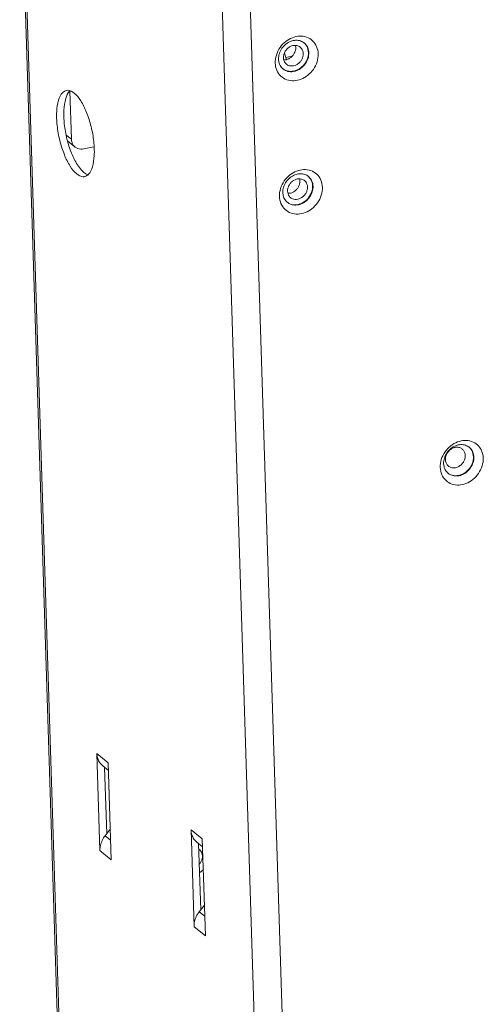
# Model space of a CAD drawing. Units: centimetres. Extents: x -208 to 85, y -100 to 100.
# Drawn here: x -149 to -142, y 22 to 35 of the extents above; entities that cross this region are included whole.
import ezdxf

# ---------------------------------------------------------------- set-up
doc = ezdxf.new("R2010")
doc.units = ezdxf.units.CM
doc.header["$MEASUREMENT"] = 0
doc.layers.add('layer 1', color=7, linetype='Continuous')

msp = doc.modelspace()

# ---------------------------------------------------------------- linework, layer by layer
at = {"layer": 'layer 1', "lineweight": 9}
for points in [[(-146.74133, -21.63202), (-146.74133, -21.63202), (-148.60846, 37.38581), (-148.60846, 37.38581)], [(-146.71418, -21.67779), (-146.71418, -21.67779), (-148.58209, 37.36442), (-148.58209, 37.36442)], [(-144.03108, -23.85091), (-144.03108, -23.85091), (-145.90506, 35.38275), (-145.90506, 35.38275)], [(-143.65405, -23.89423), (-143.65405, -23.89423), (-145.53004, 35.40305), (-145.53004, 35.40305)], [(-144.79535, 34.57993), (-144.79535, 34.57993), (-144.76575, 34.54829), (-144.76575, 34.54829)], [(-145.16907, 34.41784), (-145.15788, 34.45382), (-145.14064, 34.48831), (-145.11904, 34.51916)], [(-145.12853, 34.43722), (-145.12067, 34.46248), (-145.10859, 34.48673), (-145.09341, 34.50842)], [(-145.05941, 34.4534), (-145.05375, 34.43002), (-145.04792, 34.4067), (-145.04197, 34.3834)], [(-144.90904, 34.51992), (-144.90904, 34.51992), (-144.91274, 34.54704), (-144.91274, 34.54704)], [(-144.75826, 34.5367), (-144.76058, 34.54067), (-144.76308, 34.54452), (-144.76575, 34.54829)], [(-145.18408, 34.3114), (-145.18521, 34.34724), (-145.17971, 34.38364), (-145.16907, 34.41784)], [(-145.16357, 34.21523), (-145.17634, 34.24542), (-145.18307, 34.27863), (-145.18408, 34.3114)], [(-145.13911, 34.36232), (-145.13991, 34.38753), (-145.13604, 34.41315), (-145.12853, 34.43722)], [(-145.1337, 34.32207), (-145.1337, 34.32207), (-145.13911, 34.36232), (-145.13911, 34.36232)], [(-145.07008, 34.35309), (-145.06574, 34.35292), (-145.06142, 34.353), (-145.0571, 34.35328)], [(-144.95934, 34.40106), (-144.95934, 34.40106), (-145.04197, 34.3834), (-145.04197, 34.3834)], [(-145.03555, 34.35793), (-145.03767, 34.3664), (-145.0398, 34.3749), (-145.04197, 34.3834)], [(-144.60812, 34.43451), (-144.60699, 34.3987), (-144.61249, 34.3623), (-144.62314, 34.32809)], [(-145.08241, 34.23534), (-145.07622, 34.23031), (-145.06966, 34.22575), (-145.06277, 34.22174)], [(-145.07752, 34.23133), (-145.07162, 34.22656), (-145.06536, 34.22224), (-145.05882, 34.21837)], [(-147.98396, 33.9429), (-148.00342, 33.93792), (-148.02166, 33.92685), (-148.03621, 33.91301)], [(-147.96336, 33.94566), (-147.96336, 33.94566), (-147.98396, 33.9429), (-147.98396, 33.9429)], [(-147.87814, 33.9085), (-147.90221, 33.928), (-147.93236, 33.94594), (-147.96336, 33.94566)], [(-147.93441, 33.93305), (-147.93441, 33.93305), (-147.91407, 33.28927), (-147.91407, 33.28927)], [(-147.79086, 33.80596), (-147.81506, 33.84375), (-147.84324, 33.88025), (-147.87814, 33.9085)], [(-147.91407, 33.28927), (-147.91407, 33.28927), (-147.98415, 33.34605), (-147.98415, 33.34605)], [(-147.86551, 33.18588), (-147.86551, 33.18588), (-147.96635, 33.26758), (-147.96635, 33.26758)], [(-147.61343, 33.18987), (-147.61343, 33.18987), (-147.74891, 33.1609), (-147.74891, 33.1609)], [(-147.83512, 32.94787), (-147.83512, 32.94787), (-147.78182, 32.87736), (-147.78182, 32.87736)], [(-147.78182, 32.87736), (-147.78182, 32.87736), (-147.74785, 32.84532), (-147.74785, 32.84532)], [(-147.74785, 32.84532), (-147.73057, 32.83133), (-147.71112, 32.81877), (-147.68982, 32.8123)], [(-147.74256, 32.78935), (-147.74103, 32.78968), (-147.73952, 32.79001), (-147.73801, 32.79042)], [(-145.11251, 32.62977), (-145.10129, 32.66575), (-145.08408, 32.70024), (-145.06246, 32.73109)], [(-144.85248, 32.73185), (-144.85248, 32.73185), (-144.85618, 32.75897), (-144.85618, 32.75897)], [(-144.73879, 32.79186), (-144.73879, 32.79186), (-144.70916, 32.76022), (-144.70916, 32.76022)], [(-144.70168, 32.74863), (-144.70401, 32.7526), (-144.70652, 32.75644), (-144.70916, 32.76022)], [(-145.12752, 32.52333), (-145.12865, 32.55914), (-145.12315, 32.59556), (-145.11251, 32.62977)], [(-145.08255, 32.57425), (-145.08333, 32.59946), (-145.07946, 32.62507), (-145.07197, 32.64913)], [(-145.07197, 32.64913), (-145.06411, 32.67441), (-145.052, 32.69866), (-145.03685, 32.72035)], [(-144.55156, 32.64644), (-144.55043, 32.61063), (-144.55593, 32.57422), (-144.56657, 32.53999)], [(-145.10698, 32.42713), (-145.11975, 32.45735), (-145.12648, 32.49056), (-145.12752, 32.52333)], [(-145.07714, 32.534), (-145.07714, 32.534), (-145.08255, 32.57425), (-145.08255, 32.57425)], [(-145.0135, 32.56502), (-145.00918, 32.56485), (-145.00486, 32.56492), (-145.00054, 32.56521)], [(-145.02584, 32.44727), (-145.01966, 32.44224), (-145.01307, 32.43768), (-145.00618, 32.43367)], [(-145.02096, 32.44325), (-145.01503, 32.43848), (-145.0088, 32.43414), (-145.00226, 32.43027)], [(-142.8324, 29.18011), (-142.86198, 29.1566), (-142.88787, 29.12879), (-142.90924, 29.09763)], [(-142.8324, 29.18011), (-142.80475, 29.20204), (-142.77354, 29.2202), (-142.74061, 29.23285)], [(-142.55313, 29.24007), (-142.52402, 29.23009), (-142.49635, 29.21392), (-142.47364, 29.19314)], [(-142.47364, 29.19314), (-142.4545, 29.17563), (-142.43833, 29.15438), (-142.42615, 29.13146)], [(-142.95817, 28.99631), (-142.94731, 29.03221), (-142.93044, 29.0667), (-142.90924, 29.09763)], [(-142.91738, 29.01663), (-142.90973, 29.04194), (-142.89781, 29.06626), (-142.88282, 29.08804)], [(-142.82862, 29.14607), (-142.84946, 29.12954), (-142.86774, 29.10997), (-142.88282, 29.08804)], [(-142.58372, 29.1613), (-142.58372, 29.1613), (-142.55417, 29.12973), (-142.55417, 29.12973)], [(-142.54673, 29.11828), (-142.54904, 29.1222), (-142.55152, 29.126), (-142.55417, 29.12973)], [(-142.97238, 28.8927), (-142.97349, 28.92754), (-142.96828, 28.96295), (-142.95817, 28.99631)], [(-142.92741, 28.94362), (-142.92819, 28.96817), (-142.92451, 28.99312), (-142.91738, 29.01663)], [(-142.92208, 28.90358), (-142.92208, 28.90358), (-142.92741, 28.94362), (-142.92741, 28.94362)], [(-142.39643, 29.01581), (-142.39532, 28.98096), (-142.40053, 28.94555), (-142.41064, 28.91217)], [(-142.95088, 28.79407), (-142.96429, 28.82492), (-142.97132, 28.85906), (-142.97238, 28.8927)], [(-142.86578, 28.81258), (-142.8599, 28.80783), (-142.85367, 28.80351), (-142.84717, 28.79966)], [(-147.53237, 23.75629), (-147.53237, 23.75629), (-147.57347, 25.05541), (-147.57347, 25.05541)], [(-147.57347, 25.05541), (-147.57347, 25.05541), (-147.42217, 24.93287), (-147.42217, 24.93287)], [(-147.49585, 24.89005), (-147.49585, 24.89005), (-147.53506, 24.93271), (-147.53506, 24.93271)], [(-147.49578, 24.89), (-147.49578, 24.89), (-147.41884, 24.82768), (-147.41884, 24.82768)], [(-147.47099, 24.87067), (-147.47099, 24.87067), (-147.44287, 23.98206), (-147.44287, 23.98206)], [(-147.42217, 24.93287), (-147.42217, 24.93287), (-147.38107, 23.63374), (-147.38107, 23.63374)], [(-147.46322, 23.95621), (-147.46322, 23.95621), (-147.39405, 24.04408), (-147.39405, 24.04408)], [(-146.27153, 22.73508), (-146.27153, 22.73508), (-146.31263, 24.03421), (-146.31263, 24.03421)], [(-146.31263, 24.03421), (-146.31263, 24.03421), (-146.16133, 23.91167), (-146.16133, 23.91167)], [(-147.38938, 23.89642), (-147.38938, 23.89642), (-147.46322, 23.95621), (-147.46322, 23.95621)], [(-146.23501, 23.86884), (-146.23501, 23.86884), (-146.27422, 23.9115), (-146.27422, 23.9115)], [(-146.16133, 23.91167), (-146.16133, 23.91167), (-146.12023, 22.61251), (-146.12023, 22.61251)], [(-147.38107, 23.63374), (-147.38107, 23.63374), (-147.53237, 23.75629), (-147.53237, 23.75629)], [(-146.23494, 23.8688), (-146.23494, 23.8688), (-146.158, 23.80647), (-146.158, 23.80647)], [(-146.21015, 23.84946), (-146.21015, 23.84946), (-146.18203, 22.96085), (-146.18203, 22.96085)], [(-146.18015, 23.75048), (-146.18015, 23.75048), (-146.20066, 23.77257), (-146.20066, 23.77257)], [(-146.16013, 23.68657), (-146.16084, 23.70888), (-146.16749, 23.73209), (-146.18015, 23.75048)], [(-146.17585, 23.61502), (-146.16534, 23.63707), (-146.15937, 23.66217), (-146.16013, 23.68657)], [(-146.19844, 23.57954), (-146.18949, 23.5904), (-146.18192, 23.60232), (-146.17585, 23.61502)], [(-146.19523, 23.46396), (-146.17672, 23.47633), (-146.15963, 23.49071), (-146.14429, 23.50686)], [(-146.20236, 22.93501), (-146.20236, 22.93501), (-146.13322, 23.02287), (-146.13322, 23.02287)], [(-146.12854, 22.87521), (-146.12854, 22.87521), (-146.20236, 22.93501), (-146.20236, 22.93501)], [(-146.12023, 22.61251), (-146.12023, 22.61251), (-146.27153, 22.73508), (-146.27153, 22.73508)]]:
    msp.add_open_spline(points, degree=3, dxfattribs=at)
for points, knots in [([(-145.11904, 34.51916), (-145.09801, 34.54922), (-145.07252, 34.57636), (-145.0436, 34.59921), (-145.0436, 34.59921), (-145.01633, 34.62072), (-144.98604, 34.63843), (-144.95387, 34.65096)], [0, 0, 0, 0, 0.33333333, 0.33333333, 0.33333333, 0.33333333, 1, 1, 1, 1]), ([(-145.09341, 34.50842), (-145.07863, 34.52953), (-145.06074, 34.54863), (-145.04043, 34.5647), (-145.04043, 34.5647), (-145.02131, 34.57986), (-145.00007, 34.5923), (-144.97736, 34.60117), (-144.97736, 34.60117), (-144.9559, 34.60955), (-144.93312, 34.61477), (-144.91005, 34.61583), (-144.91005, 34.61583), (-144.88772, 34.61687), (-144.86513, 34.61404), (-144.844, 34.60677), (-144.844, 34.60677), (-144.82637, 34.6007), (-144.80975, 34.59157), (-144.79535, 34.57993)], [0, 0, 0, 0, 0.16666667, 0.16666667, 0.16666667, 0.16666667, 0.33333333, 0.33333333, 0.33333333, 0.33333333, 0.5, 0.5, 0.5, 0.5, 0.66666667, 0.66666667, 0.66666667, 0.66666667, 1, 1, 1, 1]), ([(-144.95387, 34.65096), (-144.92346, 34.66281), (-144.89096, 34.6702), (-144.85817, 34.67169), (-144.85817, 34.67169), (-144.82641, 34.67315), (-144.79436, 34.66909), (-144.76431, 34.65863), (-144.76431, 34.65863), (-144.7343, 34.64822), (-144.70628, 34.63144), (-144.68331, 34.60988)], [0, 0, 0, 0, 0.25, 0.25, 0.25, 0.25, 0.5, 0.5, 0.5, 0.5, 1, 1, 1, 1]), ([(-144.73883, 34.45304), (-144.73978, 34.48238), (-144.74717, 34.51229), (-144.76173, 34.5381), (-144.76173, 34.5381), (-144.77169, 34.55573), (-144.78501, 34.57145), (-144.80059, 34.58411)], [0, 0, 0, 0, 0.33333333, 0.33333333, 0.33333333, 0.33333333, 1, 1, 1, 1]), ([(-144.68331, 34.60988), (-144.65994, 34.58793), (-144.64127, 34.56052), (-144.62866, 34.53071), (-144.62866, 34.53071), (-144.61575, 34.50025), (-144.60916, 34.4673), (-144.60812, 34.43451)], [0, 0, 0, 0, 0.33333333, 0.33333333, 0.33333333, 0.33333333, 1, 1, 1, 1]), ([(-144.84868, 34.5244), (-144.85146, 34.52667), (-144.85439, 34.5288), (-144.85743, 34.53075), (-144.85743, 34.53075), (-144.86735, 34.5372), (-144.87847, 34.54194), (-144.89001, 34.54478), (-144.89001, 34.54478), (-144.902, 34.54775), (-144.91444, 34.5487), (-144.92677, 34.54787), (-144.92677, 34.54787), (-144.9397, 34.547), (-144.9525, 34.54416), (-144.9647, 34.53975), (-144.9647, 34.53975), (-144.97747, 34.53515), (-144.98961, 34.5288), (-145.00077, 34.5211), (-145.00077, 34.5211), (-145.01227, 34.51319), (-145.02278, 34.50387), (-145.03205, 34.49343), (-145.03205, 34.49343), (-145.04135, 34.48297), (-145.04943, 34.47138), (-145.05597, 34.45899), (-145.05597, 34.45899), (-145.06241, 34.44683), (-145.06739, 34.43392), (-145.07063, 34.42056), (-145.07063, 34.42056), (-145.07374, 34.40769), (-145.07523, 34.3944), (-145.07483, 34.38123)], [0, 0, 0, 0, 0.1, 0.1, 0.1, 0.1, 0.2, 0.2, 0.2, 0.2, 0.3, 0.3, 0.3, 0.3, 0.4, 0.4, 0.4, 0.4, 0.5, 0.5, 0.5, 0.5, 0.6, 0.6, 0.6, 0.6, 0.7, 0.7, 0.7, 0.7, 0.8, 0.8, 0.8, 0.8, 1, 1, 1, 1]), ([(-145.06277, 34.22174), (-145.03814, 34.20739), (-145.00908, 34.19998), (-144.98024, 34.19936), (-144.98024, 34.19936), (-144.94915, 34.19868), (-144.91829, 34.20593), (-144.89006, 34.21863), (-144.89006, 34.21863), (-144.85994, 34.23218), (-144.83279, 34.25189), (-144.81006, 34.27575), (-144.81006, 34.27575), (-144.78701, 34.29993), (-144.76853, 34.32833), (-144.75609, 34.35942), (-144.75609, 34.35942), (-144.74419, 34.38914), (-144.73784, 34.42134), (-144.73883, 34.45304)], [0, 0, 0, 0, 0.16666667, 0.16666667, 0.16666667, 0.16666667, 0.33333333, 0.33333333, 0.33333333, 0.33333333, 0.5, 0.5, 0.5, 0.5, 0.66666667, 0.66666667, 0.66666667, 0.66666667, 1, 1, 1, 1]), ([(-144.73381, 34.44896), (-144.733, 34.42377), (-144.73683, 34.39827), (-144.74436, 34.37408), (-144.74436, 34.37408), (-144.75227, 34.34865), (-144.76428, 34.32464), (-144.77951, 34.30288), (-144.77951, 34.30288), (-144.79433, 34.28168), (-144.8122, 34.26263), (-144.83248, 34.24658), (-144.83248, 34.24658), (-144.85158, 34.23147), (-144.87285, 34.219), (-144.89554, 34.21013), (-144.89554, 34.21013), (-144.91702, 34.20172), (-144.93977, 34.19651), (-144.96286, 34.19544), (-144.96286, 34.19544), (-144.98519, 34.19443), (-145.00783, 34.19729), (-145.02891, 34.20453), (-145.02891, 34.20453), (-145.03935, 34.20812), (-145.04938, 34.21275), (-145.05882, 34.21837)], [0, 0, 0, 0, 0.125, 0.125, 0.125, 0.125, 0.25, 0.25, 0.25, 0.25, 0.375, 0.375, 0.375, 0.375, 0.5, 0.5, 0.5, 0.5, 0.625, 0.625, 0.625, 0.625, 0.75, 0.75, 0.75, 0.75, 1, 1, 1, 1]), ([(-145.0571, 34.35328), (-145.04419, 34.35415), (-145.03137, 34.35699), (-145.01914, 34.3614), (-145.01914, 34.3614), (-145.00637, 34.36603), (-144.99426, 34.37235), (-144.98307, 34.38005), (-144.98307, 34.38005), (-144.9716, 34.38796), (-144.96109, 34.39728), (-144.95181, 34.40772), (-144.95181, 34.40772), (-144.94251, 34.4182), (-144.93444, 34.42979), (-144.92788, 34.44216), (-144.92788, 34.44216), (-144.92146, 34.45432), (-144.91647, 34.46723), (-144.91324, 34.48061), (-144.91324, 34.48061), (-144.91012, 34.49346), (-144.90861, 34.50675), (-144.90904, 34.51992)], [0, 0, 0, 0, 0.14285714, 0.14285714, 0.14285714, 0.14285714, 0.28571429, 0.28571429, 0.28571429, 0.28571429, 0.42857143, 0.42857143, 0.42857143, 0.42857143, 0.57142857, 0.57142857, 0.57142857, 0.57142857, 0.71428571, 0.71428571, 0.71428571, 0.71428571, 1, 1, 1, 1]), ([(-144.80817, 34.43822), (-144.80857, 34.45075), (-144.81069, 34.46331), (-144.81478, 34.47523), (-144.81478, 34.47523), (-144.81867, 34.48661), (-144.82434, 34.49742), (-144.83166, 34.50694), (-144.83166, 34.50694), (-144.83661, 34.5134), (-144.84235, 34.51928), (-144.84868, 34.5244)], [0, 0, 0, 0, 0.25, 0.25, 0.25, 0.25, 0.5, 0.5, 0.5, 0.5, 1, 1, 1, 1]), ([(-144.75826, 34.5367), (-144.75448, 34.53028), (-144.75113, 34.52363), (-144.74823, 34.51676), (-144.74823, 34.51676), (-144.73921, 34.49542), (-144.73454, 34.47204), (-144.73381, 34.44896)], [0, 0, 0, 0, 0.33333333, 0.33333333, 0.33333333, 0.33333333, 1, 1, 1, 1]), ([(-145.07752, 34.23133), (-145.08045, 34.23369), (-145.08328, 34.23614), (-145.08604, 34.23872), (-145.08604, 34.23872), (-145.10257, 34.2542), (-145.11579, 34.27358), (-145.12464, 34.2945), (-145.12464, 34.2945), (-145.12844, 34.30344), (-145.13144, 34.31268), (-145.1337, 34.32207)], [0, 0, 0, 0, 0.25, 0.25, 0.25, 0.25, 0.5, 0.5, 0.5, 0.5, 1, 1, 1, 1]), ([(-145.07483, 34.38123), (-145.07443, 34.36872), (-145.07228, 34.35614), (-145.06822, 34.34421), (-145.06822, 34.34421), (-145.06432, 34.33284), (-145.05866, 34.32205), (-145.05134, 34.31251), (-145.05134, 34.31251), (-145.04638, 34.30607), (-145.04065, 34.30016), (-145.03432, 34.29506)], [0, 0, 0, 0, 0.25, 0.25, 0.25, 0.25, 0.5, 0.5, 0.5, 0.5, 1, 1, 1, 1]), ([(-145.03432, 34.29506), (-145.03151, 34.29277), (-145.02861, 34.29065), (-145.02556, 34.28869), (-145.02556, 34.28869), (-145.01562, 34.28225), (-145.00453, 34.27752), (-144.99298, 34.27467), (-144.99298, 34.27467), (-144.98099, 34.27172), (-144.96853, 34.27077), (-144.95623, 34.2716), (-144.95623, 34.2716), (-144.94327, 34.27247), (-144.93047, 34.27531), (-144.91827, 34.2797), (-144.91827, 34.2797), (-144.90552, 34.28432), (-144.89339, 34.29065), (-144.88222, 34.29835), (-144.88222, 34.29835), (-144.87072, 34.30625), (-144.86022, 34.31558), (-144.85094, 34.32601), (-144.85094, 34.32601), (-144.84164, 34.33649), (-144.83357, 34.34809), (-144.82703, 34.36048), (-144.82703, 34.36048), (-144.82058, 34.37261), (-144.8156, 34.38553), (-144.81237, 34.39891), (-144.81237, 34.39891), (-144.80925, 34.41178), (-144.80774, 34.42504), (-144.80817, 34.43822)], [0, 0, 0, 0, 0.1, 0.1, 0.1, 0.1, 0.2, 0.2, 0.2, 0.2, 0.3, 0.3, 0.3, 0.3, 0.4, 0.4, 0.4, 0.4, 0.5, 0.5, 0.5, 0.5, 0.6, 0.6, 0.6, 0.6, 0.7, 0.7, 0.7, 0.7, 0.8, 0.8, 0.8, 0.8, 1, 1, 1, 1]), ([(-144.62314, 34.32809), (-144.63435, 34.29211), (-144.65146, 34.25779), (-144.67318, 34.22677), (-144.67318, 34.22677), (-144.69431, 34.19658), (-144.71976, 34.16952), (-144.74863, 34.14672), (-144.74863, 34.14672), (-144.7758, 34.12526), (-144.80599, 34.10756), (-144.83834, 34.09497), (-144.83834, 34.09497), (-144.86893, 34.08305), (-144.90144, 34.07571), (-144.93406, 34.07425)], [0, 0, 0, 0, 0.2, 0.2, 0.2, 0.2, 0.4, 0.4, 0.4, 0.4, 0.6, 0.6, 0.6, 0.6, 1, 1, 1, 1]), ([(-144.93406, 34.07425), (-144.9656, 34.07283), (-144.99785, 34.07691), (-145.02792, 34.0873), (-145.02792, 34.0873), (-145.05793, 34.09766), (-145.08578, 34.11428), (-145.10889, 34.13605), (-145.10889, 34.13605), (-145.13243, 34.15822), (-145.15108, 34.18567), (-145.16357, 34.21523)], [0, 0, 0, 0, 0.25, 0.25, 0.25, 0.25, 0.5, 0.5, 0.5, 0.5, 1, 1, 1, 1]), ([(-147.93857, 33.93508), (-147.93911, 33.93457), (-147.93968, 33.93405), (-147.94022, 33.93353), (-147.94022, 33.93353), (-147.96709, 33.90796), (-147.98184, 33.87066), (-147.99194, 33.83497)], [0, 0, 0, 0, 0.33333333, 0.33333333, 0.33333333, 0.33333333, 1, 1, 1, 1]), ([(-148.03621, 33.91301), (-148.06309, 33.88745), (-148.07747, 33.85095), (-148.08795, 33.81445), (-148.08795, 33.81445), (-148.10247, 33.76379), (-148.10946, 33.71311), (-148.11231, 33.66188), (-148.11231, 33.66188), (-148.11576, 33.59947), (-148.11305, 33.53627), (-148.10634, 33.47369), (-148.10634, 33.47369), (-148.09907, 33.40584), (-148.0871, 33.33875), (-148.07081, 33.27261), (-148.07081, 33.27261), (-148.05488, 33.20807), (-148.03484, 33.14445), (-148.00996, 33.08286), (-148.00996, 33.08286), (-147.98817, 33.02896), (-147.96269, 32.97663), (-147.93113, 32.92733), (-147.93113, 32.92733), (-147.90675, 32.88928), (-147.87873, 32.85307), (-147.84386, 32.82481)], [0, 0, 0, 0, 0.125, 0.125, 0.125, 0.125, 0.25, 0.25, 0.25, 0.25, 0.375, 0.375, 0.375, 0.375, 0.5, 0.5, 0.5, 0.5, 0.625, 0.625, 0.625, 0.625, 0.75, 0.75, 0.75, 0.75, 1, 1, 1, 1]), ([(-147.99194, 33.83497), (-148.00597, 33.78542), (-148.01333, 33.73393), (-148.01631, 33.6824), (-148.01631, 33.6824), (-148.01994, 33.61958), (-148.01711, 33.55667), (-148.01036, 33.49423), (-148.01036, 33.49423), (-148.00302, 33.42648), (-147.99109, 33.35927), (-147.97481, 33.29312), (-147.97481, 33.29312), (-147.95892, 33.22858), (-147.93892, 33.16508), (-147.91395, 33.10337), (-147.91395, 33.10337), (-147.89211, 33.04941), (-147.86647, 32.99679), (-147.83512, 32.94787)], [0, 0, 0, 0, 0.16666667, 0.16666667, 0.16666667, 0.16666667, 0.33333333, 0.33333333, 0.33333333, 0.33333333, 0.5, 0.5, 0.5, 0.5, 0.66666667, 0.66666667, 0.66666667, 0.66666667, 1, 1, 1, 1]), ([(-147.63404, 32.91886), (-147.62002, 32.96841), (-147.61265, 33.01987), (-147.60968, 33.07143), (-147.60968, 33.07143), (-147.60604, 33.13422), (-147.60888, 33.19714), (-147.61563, 33.2596), (-147.61563, 33.2596), (-147.62295, 33.32735), (-147.63489, 33.39456), (-147.65118, 33.46068), (-147.65118, 33.46068), (-147.66707, 33.52522), (-147.68706, 33.58875), (-147.71204, 33.65043), (-147.71204, 33.65043), (-147.73387, 33.70442), (-147.75949, 33.75702), (-147.79086, 33.80596)], [0, 0, 0, 0, 0.16666667, 0.16666667, 0.16666667, 0.16666667, 0.33333333, 0.33333333, 0.33333333, 0.33333333, 0.5, 0.5, 0.5, 0.5, 0.66666667, 0.66666667, 0.66666667, 0.66666667, 1, 1, 1, 1]), ([(-147.91407, 33.28927), (-147.91362, 33.27544), (-147.91142, 33.26161), (-147.90727, 33.24836), (-147.90727, 33.24836), (-147.9033, 33.23566), (-147.89754, 33.22355), (-147.89006, 33.21258), (-147.89006, 33.21258), (-147.88319, 33.20254), (-147.87488, 33.19348), (-147.86548, 33.18588)], [0, 0, 0, 0, 0.25, 0.25, 0.25, 0.25, 0.5, 0.5, 0.5, 0.5, 1, 1, 1, 1]), ([(-147.86548, 33.18588), (-147.86484, 33.18536), (-147.86421, 33.18484), (-147.86355, 33.18434), (-147.86355, 33.18434), (-147.85335, 33.17641), (-147.8418, 33.17006), (-147.8296, 33.1656), (-147.8296, 33.1656), (-147.81706, 33.16099), (-147.80384, 33.15837), (-147.79051, 33.1576), (-147.79051, 33.1576), (-147.77658, 33.15679), (-147.76251, 33.158), (-147.74891, 33.1609)], [0, 0, 0, 0, 0.2, 0.2, 0.2, 0.2, 0.4, 0.4, 0.4, 0.4, 0.6, 0.6, 0.6, 0.6, 1, 1, 1, 1]), ([(-147.73801, 32.79042), (-147.71858, 32.7954), (-147.70035, 32.80626), (-147.68576, 32.8203), (-147.68576, 32.8203), (-147.65876, 32.84627), (-147.64414, 32.88314), (-147.63404, 32.91886)], [0, 0, 0, 0, 0.33333333, 0.33333333, 0.33333333, 0.33333333, 1, 1, 1, 1]), ([(-145.06246, 32.73109), (-145.04145, 32.76112), (-145.01595, 32.78829), (-144.98701, 32.81114), (-144.98701, 32.81114), (-144.95977, 32.83265), (-144.92946, 32.85035), (-144.89731, 32.86289)], [0, 0, 0, 0, 0.33333333, 0.33333333, 0.33333333, 0.33333333, 1, 1, 1, 1]), ([(-144.89731, 32.86289), (-144.86688, 32.87474), (-144.83439, 32.88213), (-144.80158, 32.88361), (-144.80158, 32.88361), (-144.76985, 32.88505), (-144.73779, 32.88099), (-144.70772, 32.87056), (-144.70772, 32.87056), (-144.67774, 32.86015), (-144.64972, 32.84337), (-144.62675, 32.82179)], [0, 0, 0, 0, 0.25, 0.25, 0.25, 0.25, 0.5, 0.5, 0.5, 0.5, 1, 1, 1, 1]), ([(-147.84386, 32.82481), (-147.81976, 32.80531), (-147.78961, 32.78732), (-147.75864, 32.78763), (-147.75864, 32.78763), (-147.75326, 32.78768), (-147.74785, 32.78829), (-147.74256, 32.78935)], [0, 0, 0, 0, 0.33333333, 0.33333333, 0.33333333, 0.33333333, 1, 1, 1, 1]), ([(-145.03685, 32.72035), (-145.02207, 32.74145), (-145.00415, 32.76055), (-144.98387, 32.77663), (-144.98387, 32.77663), (-144.96473, 32.79176), (-144.9435, 32.80422), (-144.92079, 32.8131), (-144.92079, 32.8131), (-144.89934, 32.82148), (-144.87656, 32.8267), (-144.85349, 32.82776), (-144.85349, 32.82776), (-144.83116, 32.8288), (-144.80857, 32.82597), (-144.78742, 32.8187), (-144.78742, 32.8187), (-144.76981, 32.81263), (-144.75319, 32.80349), (-144.73879, 32.79186)], [0, 0, 0, 0, 0.16666667, 0.16666667, 0.16666667, 0.16666667, 0.33333333, 0.33333333, 0.33333333, 0.33333333, 0.5, 0.5, 0.5, 0.5, 0.66666667, 0.66666667, 0.66666667, 0.66666667, 1, 1, 1, 1]), ([(-144.79209, 32.73633), (-144.7949, 32.7386), (-144.79783, 32.74072), (-144.80085, 32.74268), (-144.80085, 32.74268), (-144.81079, 32.74913), (-144.82191, 32.75385), (-144.83345, 32.7567), (-144.83345, 32.7567), (-144.84544, 32.75968), (-144.85788, 32.76062), (-144.87021, 32.7598), (-144.87021, 32.7598), (-144.88314, 32.75892), (-144.89594, 32.75609), (-144.90814, 32.75168), (-144.90814, 32.75168), (-144.92091, 32.74707), (-144.93302, 32.74072), (-144.94421, 32.73303), (-144.94421, 32.73303), (-144.95571, 32.72512), (-144.96621, 32.71579), (-144.97547, 32.70536), (-144.97547, 32.70536), (-144.98479, 32.69488), (-144.99284, 32.68331), (-144.99941, 32.67092), (-144.99941, 32.67092), (-145.00585, 32.65876), (-145.01083, 32.64585), (-145.01407, 32.63249), (-145.01407, 32.63249), (-145.01718, 32.61962), (-145.01867, 32.60633), (-145.01824, 32.59316)], [0, 0, 0, 0, 0.1, 0.1, 0.1, 0.1, 0.2, 0.2, 0.2, 0.2, 0.3, 0.3, 0.3, 0.3, 0.4, 0.4, 0.4, 0.4, 0.5, 0.5, 0.5, 0.5, 0.6, 0.6, 0.6, 0.6, 0.7, 0.7, 0.7, 0.7, 0.8, 0.8, 0.8, 0.8, 1, 1, 1, 1]), ([(-145.00054, 32.56521), (-144.98763, 32.56608), (-144.97478, 32.56891), (-144.96258, 32.57333), (-144.96258, 32.57333), (-144.94981, 32.57793), (-144.9377, 32.58428), (-144.92651, 32.59198), (-144.92651, 32.59198), (-144.91501, 32.59988), (-144.90451, 32.60921), (-144.89525, 32.61964), (-144.89525, 32.61964), (-144.88593, 32.63012), (-144.87788, 32.64172), (-144.87131, 32.65409), (-144.87131, 32.65409), (-144.86489, 32.66624), (-144.85989, 32.67916), (-144.85666, 32.69254), (-144.85666, 32.69254), (-144.85354, 32.70538), (-144.85205, 32.71867), (-144.85248, 32.73185)], [0, 0, 0, 0, 0.14285714, 0.14285714, 0.14285714, 0.14285714, 0.28571429, 0.28571429, 0.28571429, 0.28571429, 0.42857143, 0.42857143, 0.42857143, 0.42857143, 0.57142857, 0.57142857, 0.57142857, 0.57142857, 0.71428571, 0.71428571, 0.71428571, 0.71428571, 1, 1, 1, 1]), ([(-144.7516, 32.65014), (-144.75201, 32.66268), (-144.75413, 32.67524), (-144.75821, 32.68716), (-144.75821, 32.68716), (-144.76211, 32.69854), (-144.76775, 32.70935), (-144.77509, 32.71886), (-144.77509, 32.71886), (-144.78005, 32.72533), (-144.78579, 32.73121), (-144.79209, 32.73633)], [0, 0, 0, 0, 0.25, 0.25, 0.25, 0.25, 0.5, 0.5, 0.5, 0.5, 1, 1, 1, 1]), ([(-144.68227, 32.66497), (-144.68319, 32.69431), (-144.6906, 32.72422), (-144.70517, 32.75002), (-144.70517, 32.75002), (-144.71513, 32.76766), (-144.72842, 32.78338), (-144.744, 32.79603)], [0, 0, 0, 0, 0.33333333, 0.33333333, 0.33333333, 0.33333333, 1, 1, 1, 1]), ([(-144.70168, 32.74863), (-144.6979, 32.74221), (-144.69455, 32.73555), (-144.69167, 32.72868), (-144.69167, 32.72868), (-144.68265, 32.70734), (-144.67795, 32.68397), (-144.67722, 32.66088)], [0, 0, 0, 0, 0.33333333, 0.33333333, 0.33333333, 0.33333333, 1, 1, 1, 1]), ([(-144.62675, 32.82179), (-144.60338, 32.79986), (-144.5847, 32.77243), (-144.57208, 32.74263), (-144.57208, 32.74263), (-144.55919, 32.71218), (-144.5526, 32.67923), (-144.55156, 32.64644)], [0, 0, 0, 0, 0.33333333, 0.33333333, 0.33333333, 0.33333333, 1, 1, 1, 1]), ([(-145.00618, 32.43367), (-144.98156, 32.41932), (-144.9525, 32.4119), (-144.92367, 32.41127), (-144.92367, 32.41127), (-144.89256, 32.41061), (-144.86173, 32.41785), (-144.83347, 32.43055), (-144.83347, 32.43055), (-144.80337, 32.44408), (-144.77623, 32.46382), (-144.75347, 32.48768), (-144.75347, 32.48768), (-144.73045, 32.51185), (-144.71195, 32.54025), (-144.6995, 32.57134), (-144.6995, 32.57134), (-144.68763, 32.60106), (-144.68126, 32.63324), (-144.68227, 32.66497)], [0, 0, 0, 0, 0.16666667, 0.16666667, 0.16666667, 0.16666667, 0.33333333, 0.33333333, 0.33333333, 0.33333333, 0.5, 0.5, 0.5, 0.5, 0.66666667, 0.66666667, 0.66666667, 0.66666667, 1, 1, 1, 1]), ([(-144.67722, 32.66088), (-144.67644, 32.6357), (-144.68024, 32.6102), (-144.6878, 32.586), (-144.6878, 32.586), (-144.6957, 32.56058), (-144.7077, 32.53657), (-144.72292, 32.51481), (-144.72292, 32.51481), (-144.73775, 32.49361), (-144.75562, 32.47456), (-144.7759, 32.4585), (-144.7759, 32.4585), (-144.79502, 32.4434), (-144.81626, 32.43093), (-144.83897, 32.42205), (-144.83897, 32.42205), (-144.86043, 32.41365), (-144.88321, 32.40843), (-144.9063, 32.40737), (-144.9063, 32.40737), (-144.92863, 32.40636), (-144.95127, 32.40921), (-144.97235, 32.41646), (-144.97235, 32.41646), (-144.98276, 32.42005), (-144.99282, 32.42468), (-145.00226, 32.43027)], [0, 0, 0, 0, 0.125, 0.125, 0.125, 0.125, 0.25, 0.25, 0.25, 0.25, 0.375, 0.375, 0.375, 0.375, 0.5, 0.5, 0.5, 0.5, 0.625, 0.625, 0.625, 0.625, 0.75, 0.75, 0.75, 0.75, 1, 1, 1, 1]), ([(-144.97776, 32.50699), (-144.97495, 32.5047), (-144.97202, 32.50258), (-144.969, 32.50062), (-144.969, 32.50062), (-144.95906, 32.49417), (-144.94794, 32.48945), (-144.93642, 32.4866), (-144.93642, 32.4866), (-144.92443, 32.48362), (-144.91197, 32.4827), (-144.89967, 32.48353), (-144.89967, 32.48353), (-144.88671, 32.48438), (-144.87391, 32.48721), (-144.86171, 32.49162), (-144.86171, 32.49162), (-144.84894, 32.49625), (-144.83683, 32.50258), (-144.82564, 32.51027), (-144.82564, 32.51027), (-144.81414, 32.51818), (-144.80363, 32.52751), (-144.79438, 32.53794), (-144.79438, 32.53794), (-144.78508, 32.54842), (-144.77701, 32.56001), (-144.77044, 32.57238), (-144.77044, 32.57238), (-144.76402, 32.58454), (-144.75904, 32.59745), (-144.75578, 32.61084), (-144.75578, 32.61084), (-144.75269, 32.6237), (-144.75118, 32.63697), (-144.7516, 32.65014)], [0, 0, 0, 0, 0.1, 0.1, 0.1, 0.1, 0.2, 0.2, 0.2, 0.2, 0.3, 0.3, 0.3, 0.3, 0.4, 0.4, 0.4, 0.4, 0.5, 0.5, 0.5, 0.5, 0.6, 0.6, 0.6, 0.6, 0.7, 0.7, 0.7, 0.7, 0.8, 0.8, 0.8, 0.8, 1, 1, 1, 1]), ([(-145.02096, 32.44325), (-145.02389, 32.44561), (-145.02672, 32.44807), (-145.02948, 32.45064), (-145.02948, 32.45064), (-145.04601, 32.4661), (-145.0592, 32.48551), (-145.06808, 32.50643), (-145.06808, 32.50643), (-145.07185, 32.51537), (-145.07485, 32.5246), (-145.07714, 32.534)], [0, 0, 0, 0, 0.25, 0.25, 0.25, 0.25, 0.5, 0.5, 0.5, 0.5, 1, 1, 1, 1]), ([(-145.01824, 32.59316), (-145.01787, 32.58062), (-145.01572, 32.56806), (-145.01166, 32.55614), (-145.01166, 32.55614), (-145.00776, 32.54476), (-145.0021, 32.53397), (-144.99478, 32.52444), (-144.99478, 32.52444), (-144.9898, 32.51797), (-144.98406, 32.51209), (-144.97776, 32.50699)], [0, 0, 0, 0, 0.25, 0.25, 0.25, 0.25, 0.5, 0.5, 0.5, 0.5, 1, 1, 1, 1]), ([(-144.56657, 32.53999), (-144.57776, 32.50404), (-144.5949, 32.46972), (-144.6166, 32.4387), (-144.6166, 32.4387), (-144.63773, 32.40848), (-144.6632, 32.38143), (-144.69204, 32.35865), (-144.69204, 32.35865), (-144.71924, 32.33719), (-144.74943, 32.31948), (-144.78177, 32.3069), (-144.78177, 32.3069), (-144.81237, 32.29498), (-144.84488, 32.28764), (-144.87748, 32.28617)], [0, 0, 0, 0, 0.2, 0.2, 0.2, 0.2, 0.4, 0.4, 0.4, 0.4, 0.6, 0.6, 0.6, 0.6, 1, 1, 1, 1]), ([(-144.87748, 32.28617), (-144.90904, 32.28473), (-144.94126, 32.28884), (-144.97134, 32.29923), (-144.97134, 32.29923), (-145.00134, 32.30959), (-145.0292, 32.32621), (-145.05233, 32.34798), (-145.05233, 32.34798), (-145.07587, 32.37014), (-145.09449, 32.3976), (-145.10698, 32.42713)], [0, 0, 0, 0, 0.25, 0.25, 0.25, 0.25, 0.5, 0.5, 0.5, 0.5, 1, 1, 1, 1]), ([(-142.82862, 29.14607), (-142.80914, 29.16148), (-142.78731, 29.17419), (-142.76401, 29.18309), (-142.76401, 29.18309), (-142.74248, 29.19132), (-142.7197, 29.19633), (-142.69668, 29.1972), (-142.69668, 29.1972), (-142.67487, 29.198), (-142.65282, 29.19512), (-142.63216, 29.188), (-142.63216, 29.188), (-142.61462, 29.18195), (-142.59808, 29.17286), (-142.58372, 29.1613)], [0, 0, 0, 0, 0.2, 0.2, 0.2, 0.2, 0.4, 0.4, 0.4, 0.4, 0.6, 0.6, 0.6, 0.6, 1, 1, 1, 1]), ([(-142.74061, 29.23285), (-142.71016, 29.24453), (-142.67772, 29.25176), (-142.64489, 29.25303), (-142.64489, 29.25303), (-142.6138, 29.25424), (-142.58235, 29.2501), (-142.55313, 29.24007)], [0, 0, 0, 0, 0.33333333, 0.33333333, 0.33333333, 0.33333333, 1, 1, 1, 1]), ([(-142.58887, 29.16538), (-142.57329, 29.15273), (-142.56, 29.137), (-142.55004, 29.11937), (-142.55004, 29.11937), (-142.53547, 29.09357), (-142.52806, 29.06366), (-142.52714, 29.03432)], [0, 0, 0, 0, 0.33333333, 0.33333333, 0.33333333, 0.33333333, 1, 1, 1, 1]), ([(-142.86301, 28.90903), (-142.86375, 28.90962), (-142.86445, 28.91024), (-142.86519, 28.91085), (-142.86519, 28.91085), (-142.87036, 28.91529), (-142.8751, 28.92025), (-142.8793, 28.92561), (-142.8793, 28.92561), (-142.88358, 28.93104), (-142.88728, 28.93689), (-142.89045, 28.94303), (-142.89045, 28.94303), (-142.89366, 28.94931), (-142.89628, 28.95592), (-142.89831, 28.96269), (-142.89831, 28.96269), (-142.90038, 28.96968), (-142.90182, 28.97683), (-142.90265, 28.98408), (-142.90265, 28.98408), (-142.90352, 28.99154), (-142.90374, 28.99907), (-142.90336, 29.00655), (-142.90336, 29.00655), (-142.90298, 29.01427), (-142.90197, 29.02195), (-142.90041, 29.0295), (-142.90041, 29.0295), (-142.8988, 29.03722), (-142.89661, 29.04482), (-142.89387, 29.05223), (-142.89387, 29.05223), (-142.89111, 29.05976), (-142.8878, 29.06708), (-142.88398, 29.07414), (-142.88398, 29.07414), (-142.88013, 29.08129), (-142.87576, 29.08816), (-142.87097, 29.0947), (-142.87097, 29.0947), (-142.86611, 29.10131), (-142.86077, 29.10759), (-142.85506, 29.11345), (-142.85506, 29.11345), (-142.84932, 29.1193), (-142.84321, 29.12478), (-142.83672, 29.12976), (-142.83672, 29.12976), (-142.83037, 29.13464), (-142.82364, 29.13911), (-142.81665, 29.14302), (-142.81665, 29.14302), (-142.8099, 29.14683), (-142.80286, 29.15013), (-142.79562, 29.15287), (-142.79562, 29.15287), (-142.78872, 29.15549), (-142.78164, 29.15761), (-142.77442, 29.15915)], [0, 0, 0, 0, 0.0625, 0.0625, 0.0625, 0.0625, 0.125, 0.125, 0.125, 0.125, 0.1875, 0.1875, 0.1875, 0.1875, 0.25, 0.25, 0.25, 0.25, 0.3125, 0.3125, 0.3125, 0.3125, 0.375, 0.375, 0.375, 0.375, 0.4375, 0.4375, 0.4375, 0.4375, 0.5, 0.5, 0.5, 0.5, 0.5625, 0.5625, 0.5625, 0.5625, 0.625, 0.625, 0.625, 0.625, 0.6875, 0.6875, 0.6875, 0.6875, 0.75, 0.75, 0.75, 0.75, 0.8125, 0.8125, 0.8125, 0.8125, 0.875, 0.875, 0.875, 0.875, 1, 1, 1, 1]), ([(-142.52714, 29.03432), (-142.52612, 29.00261), (-142.53247, 28.97044), (-142.54437, 28.94069), (-142.54437, 28.94069), (-142.55681, 28.9096), (-142.57532, 28.8812), (-142.59833, 28.85703), (-142.59833, 28.85703), (-142.62109, 28.83319), (-142.64824, 28.81345), (-142.67834, 28.7999), (-142.67834, 28.7999), (-142.7066, 28.78722), (-142.73745, 28.77998), (-142.76854, 28.78064), (-142.76854, 28.78064), (-142.79736, 28.78125), (-142.82635, 28.78864), (-142.85105, 28.80302), (-142.85105, 28.80302), (-142.85796, 28.80705), (-142.86453, 28.81161), (-142.87071, 28.81664)], [0, 0, 0, 0, 0.14285714, 0.14285714, 0.14285714, 0.14285714, 0.28571429, 0.28571429, 0.28571429, 0.28571429, 0.42857143, 0.42857143, 0.42857143, 0.42857143, 0.57142857, 0.57142857, 0.57142857, 0.57142857, 0.71428571, 0.71428571, 0.71428571, 0.71428571, 1, 1, 1, 1]), ([(-142.77442, 29.15915), (-142.76741, 29.16066), (-142.76028, 29.1616), (-142.7531, 29.16196), (-142.7531, 29.16196), (-142.74595, 29.16231), (-142.7388, 29.16208), (-142.73171, 29.16118), (-142.73171, 29.16118), (-142.7247, 29.16028), (-142.71779, 29.15877), (-142.71106, 29.1566), (-142.71106, 29.1566), (-142.70445, 29.15445), (-142.69803, 29.15166), (-142.69196, 29.14827), (-142.69196, 29.14827), (-142.68679, 29.14539), (-142.68186, 29.14206), (-142.67728, 29.13833)], [0, 0, 0, 0, 0.16666667, 0.16666667, 0.16666667, 0.16666667, 0.33333333, 0.33333333, 0.33333333, 0.33333333, 0.5, 0.5, 0.5, 0.5, 0.66666667, 0.66666667, 0.66666667, 0.66666667, 1, 1, 1, 1]), ([(-142.67728, 29.13833), (-142.67654, 29.13774), (-142.67581, 29.13715), (-142.6751, 29.13653), (-142.6751, 29.13653), (-142.66993, 29.13209), (-142.66519, 29.12714), (-142.66096, 29.12175), (-142.66096, 29.12175), (-142.65671, 29.11633), (-142.65298, 29.11049), (-142.64984, 29.10436), (-142.64984, 29.10436), (-142.64661, 29.09805), (-142.64399, 29.09147), (-142.64198, 29.08469), (-142.64198, 29.08469), (-142.63991, 29.0777), (-142.63847, 29.07055), (-142.63762, 29.0633), (-142.63762, 29.0633), (-142.63677, 29.05584), (-142.63655, 29.04831), (-142.63691, 29.04081), (-142.63691, 29.04081), (-142.63731, 29.03311), (-142.6383, 29.02544), (-142.63988, 29.01786), (-142.63988, 29.01786), (-142.64149, 29.01014), (-142.64368, 29.00254), (-142.6464, 28.99515), (-142.6464, 28.99515), (-142.64918, 28.98762), (-142.65249, 28.9803), (-142.65629, 28.97324), (-142.65629, 28.97324), (-142.66014, 28.96609), (-142.6645, 28.95922), (-142.66932, 28.95268), (-142.66932, 28.95268), (-142.67418, 28.94607), (-142.6795, 28.93979), (-142.68523, 28.93392), (-142.68523, 28.93392), (-142.69094, 28.92806), (-142.69708, 28.92261), (-142.70355, 28.91763), (-142.70355, 28.91763), (-142.70992, 28.91272), (-142.71663, 28.90828), (-142.72364, 28.90434), (-142.72364, 28.90434), (-142.73039, 28.90056), (-142.7374, 28.89725), (-142.74465, 28.89449), (-142.74465, 28.89449), (-142.75154, 28.89187), (-142.75865, 28.88977), (-142.76585, 28.88824)], [0, 0, 0, 0, 0.0625, 0.0625, 0.0625, 0.0625, 0.125, 0.125, 0.125, 0.125, 0.1875, 0.1875, 0.1875, 0.1875, 0.25, 0.25, 0.25, 0.25, 0.3125, 0.3125, 0.3125, 0.3125, 0.375, 0.375, 0.375, 0.375, 0.4375, 0.4375, 0.4375, 0.4375, 0.5, 0.5, 0.5, 0.5, 0.5625, 0.5625, 0.5625, 0.5625, 0.625, 0.625, 0.625, 0.625, 0.6875, 0.6875, 0.6875, 0.6875, 0.75, 0.75, 0.75, 0.75, 0.8125, 0.8125, 0.8125, 0.8125, 0.875, 0.875, 0.875, 0.875, 1, 1, 1, 1]), ([(-142.54673, 29.11828), (-142.54319, 29.11226), (-142.54, 29.10606), (-142.53722, 29.09964), (-142.53722, 29.09964), (-142.52777, 29.07787), (-142.52284, 29.05391), (-142.52208, 29.03023)], [0, 0, 0, 0, 0.33333333, 0.33333333, 0.33333333, 0.33333333, 1, 1, 1, 1]), ([(-142.42615, 29.13146), (-142.4232, 29.12589), (-142.42043, 29.12022), (-142.41793, 29.11444), (-142.41793, 29.11444), (-142.4045, 29.08354), (-142.39749, 29.04942), (-142.39643, 29.01581)], [0, 0, 0, 0, 0.33333333, 0.33333333, 0.33333333, 0.33333333, 1, 1, 1, 1]), ([(-142.86578, 28.81258), (-142.8683, 28.81461), (-142.87076, 28.81671), (-142.87314, 28.81888), (-142.87314, 28.81888), (-142.88981, 28.83418), (-142.90322, 28.85339), (-142.91228, 28.87421), (-142.91228, 28.87421), (-142.91641, 28.88373), (-142.91965, 28.89355), (-142.92208, 28.90358)], [0, 0, 0, 0, 0.25, 0.25, 0.25, 0.25, 0.5, 0.5, 0.5, 0.5, 1, 1, 1, 1]), ([(-142.76585, 28.88824), (-142.77286, 28.88673), (-142.78001, 28.88578), (-142.78719, 28.88543), (-142.78719, 28.88543), (-142.79432, 28.88507), (-142.80147, 28.88531), (-142.80855, 28.88621), (-142.80855, 28.88621), (-142.81556, 28.8871), (-142.82248, 28.88861), (-142.82921, 28.89079), (-142.82921, 28.89079), (-142.83582, 28.89293), (-142.84224, 28.89572), (-142.84831, 28.8991), (-142.84831, 28.8991), (-142.85348, 28.902), (-142.85841, 28.90533), (-142.86301, 28.90903)], [0, 0, 0, 0, 0.16666667, 0.16666667, 0.16666667, 0.16666667, 0.33333333, 0.33333333, 0.33333333, 0.33333333, 0.5, 0.5, 0.5, 0.5, 0.66666667, 0.66666667, 0.66666667, 0.66666667, 1, 1, 1, 1]), ([(-142.52208, 29.03023), (-142.52131, 29.00568), (-142.52492, 28.98085), (-142.53207, 28.95719), (-142.53207, 28.95719), (-142.53977, 28.93172), (-142.55157, 28.90764), (-142.56663, 28.88576), (-142.56663, 28.88576), (-142.58172, 28.8639), (-142.60003, 28.84426), (-142.62088, 28.82778), (-142.62088, 28.82778), (-142.64045, 28.81234), (-142.66221, 28.79966), (-142.68549, 28.79076), (-142.68549, 28.79076), (-142.707, 28.78253), (-142.72978, 28.77752), (-142.75282, 28.77665), (-142.75282, 28.77665), (-142.77465, 28.77584), (-142.79673, 28.77877), (-142.81734, 28.78585), (-142.81734, 28.78585), (-142.82772, 28.78944), (-142.83775, 28.79407), (-142.84717, 28.79966)], [0, 0, 0, 0, 0.125, 0.125, 0.125, 0.125, 0.25, 0.25, 0.25, 0.25, 0.375, 0.375, 0.375, 0.375, 0.5, 0.5, 0.5, 0.5, 0.625, 0.625, 0.625, 0.625, 0.75, 0.75, 0.75, 0.75, 1, 1, 1, 1]), ([(-142.41064, 28.91217), (-142.4215, 28.87629), (-142.43826, 28.84197), (-142.45957, 28.81088), (-142.45957, 28.81088), (-142.48094, 28.77972), (-142.50688, 28.75181), (-142.53641, 28.72837), (-142.53641, 28.72837), (-142.56415, 28.70639), (-142.59505, 28.68836), (-142.6282, 28.67566), (-142.6282, 28.67566), (-142.65882, 28.6639), (-142.69132, 28.65672), (-142.72392, 28.65545)], [0, 0, 0, 0, 0.2, 0.2, 0.2, 0.2, 0.4, 0.4, 0.4, 0.4, 0.6, 0.6, 0.6, 0.6, 1, 1, 1, 1]), ([(-142.72392, 28.65545), (-142.75478, 28.65425), (-142.78624, 28.65835), (-142.81568, 28.66841), (-142.81568, 28.66841), (-142.845, 28.67844), (-142.87229, 28.6944), (-142.89514, 28.71534), (-142.89514, 28.71534), (-142.91903, 28.73725), (-142.93806, 28.76458), (-142.95088, 28.79407)], [0, 0, 0, 0, 0.25, 0.25, 0.25, 0.25, 0.5, 0.5, 0.5, 0.5, 1, 1, 1, 1]), ([(-147.53506, 24.93271), (-147.54703, 24.9502), (-147.55626, 24.96965), (-147.56263, 24.98998), (-147.56263, 24.98998), (-147.56926, 25.01118), (-147.57278, 25.03332), (-147.57347, 25.05541)], [0, 0, 0, 0, 0.33333333, 0.33333333, 0.33333333, 0.33333333, 1, 1, 1, 1]), ([(-146.27422, 23.9115), (-146.28619, 23.92899), (-146.29542, 23.94844), (-146.30177, 23.96877), (-146.30177, 23.96877), (-146.30843, 23.98997), (-146.31194, 24.01211), (-146.31263, 24.03421)], [0, 0, 0, 0, 0.33333333, 0.33333333, 0.33333333, 0.33333333, 1, 1, 1, 1]), ([(-147.53237, 23.75629), (-147.5331, 23.77944), (-147.53076, 23.80277), (-147.52578, 23.82545), (-147.52578, 23.82545), (-147.52061, 23.84901), (-147.51261, 23.87191), (-147.5022, 23.89365), (-147.5022, 23.89365), (-147.49155, 23.91587), (-147.4784, 23.9369), (-147.46322, 23.95621)], [0, 0, 0, 0, 0.25, 0.25, 0.25, 0.25, 0.5, 0.5, 0.5, 0.5, 1, 1, 1, 1]), ([(-146.27153, 22.73508), (-146.27226, 22.75821), (-146.26992, 22.78156), (-146.26494, 22.80425), (-146.26494, 22.80425), (-146.25977, 22.82781), (-146.25177, 22.85068), (-146.24136, 22.87245), (-146.24136, 22.87245), (-146.23071, 22.89466), (-146.21756, 22.9157), (-146.20236, 22.93501)], [0, 0, 0, 0, 0.25, 0.25, 0.25, 0.25, 0.5, 0.5, 0.5, 0.5, 1, 1, 1, 1])]:
    msp.add_open_spline(points, degree=3, knots=knots, dxfattribs=at)

doc.saveas('drawing.dxf')
